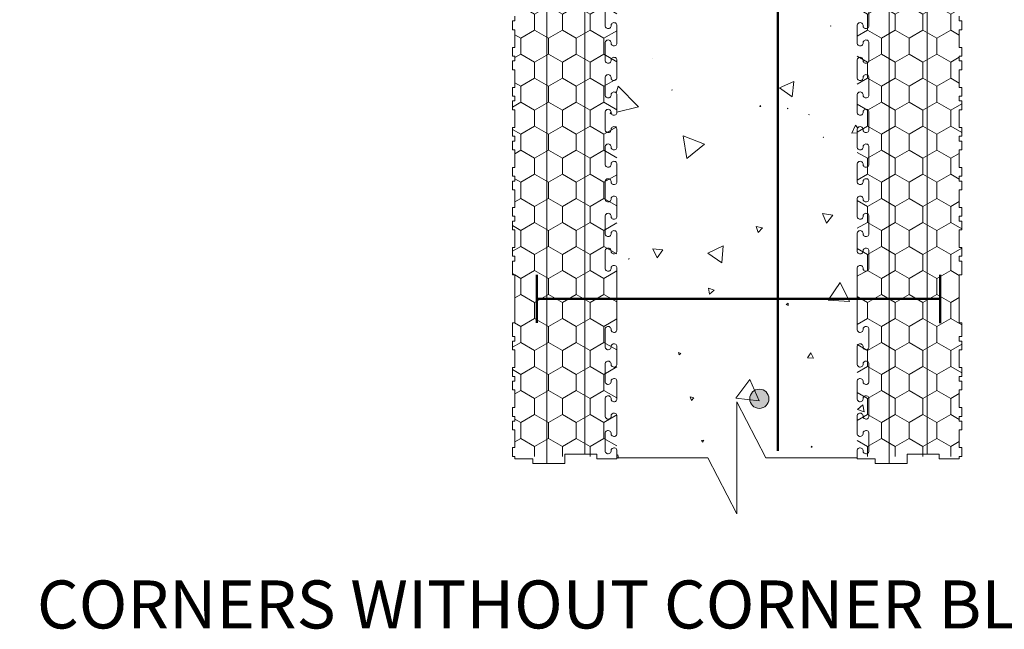
# Model space of a CAD drawing. Units: millimetres. Extents: x 48393 to 52417, y 59396 to 62483.
# Drawn here: x 51441 to 52056, y 60031 to 60412 of the extents above; entities that cross this region are included whole.
import ezdxf

# ---------------------------------------------------------------- set-up
doc = ezdxf.new("R2010")
doc.units = ezdxf.units.MM
doc.header["$MEASUREMENT"] = 0
for name, color, linetype, lineweight in [('Construction Details_Pen_No__101', 252, 'Continuous', 50), ('Construction Details_Pen_No__102', 254, 'Continuous', 13), ('Construction Details_Pen_No__22', 251, 'Continuous', 50), ('Construction Details_Pen_No__62', 9, 'Continuous', 18), ('Doc_ Finishes_Pen_No__104', 254, 'Continuous', 13), ('Doc_ Finishes_Pen_No__2', 251, 'Continuous', 18), ('Doc_ Finishes_Pen_No__61', 251, 'Continuous', 40), ('Doc_ Finishes_Pen_No__82', 9, 'Continuous', 20), ('Doc_ Floor_Pen_No__1', 7, 'Continuous', 13), ('MegaForm Foundation MegaForm wall_Pen_No__102', 254, 'Continuous', 13)]:
    doc.layers.add(name, color=color, linetype=linetype, lineweight=lineweight)
doc.styles.add('GENERATED_STYLE_2', font='txt')
pattern_1 = [(90, (0, 0), (-17.320508, 0), [10, -20]), (90, (-8.66, 15), (-17.320508, 0), [10, -20]), (150, (-3e-14, 10), (8.660254, 15), [10, -20]), (150, (-17.32, 10), (8.660254, 15), [10, -20]), (210, (0, 0), (-8.660254, 15), [10, -20]), (210, (-17.32, -6e-14), (-8.660254, 15), [10, -20])]

# ---------------------------------------------------------------- blocks, each defined once
blk = doc.blocks.new('*X4')
at = {"layer": 'Doc_ Finishes_Pen_No__82', "color": 9, "linetype": 'Continuous', "lineweight": 20}
for p, q in [((51602.7, 60952.57), (51603.62, 60945.3)), ((51603.62, 60945.3), (51613.2, 60952.57)), ((51741.48, 60950.07), (51741.91, 60948.42)), ((51743.12, 60949.62), (51741.48, 60950.07)), ((51741.91, 60948.42), (51743.12, 60949.62)), ((51948.09, 60949.16), (51947.72, 60949.14)), ((51947.72, 60949.14), (51947.92, 60948.83)), ((51947.92, 60948.83), (51948.09, 60949.16)), ((51625.98, 60940.63), (51624.33, 60939.48)), ((51624.33, 60939.48), (51626.15, 60938.63)), ((51626.15, 60938.63), (51625.98, 60940.63)), ((51869.72, 60942.35), (51869.59, 60940.82)), ((51869.59, 60940.82), (51870.98, 60941.47)), ((51870.98, 60941.47), (51869.72, 60942.35)), ((51474.4, 60934.96), (51472.61, 60933.32)), ((51472.61, 60933.32), (51474.93, 60932.58)), ((51474.93, 60932.58), (51474.4, 60934.96)), ((51667.74, 60934.26), (51667.49, 60933.95)), ((51667.49, 60933.95), (51667.89, 60933.88)), ((51667.89, 60933.88), (51667.74, 60934.26)), ((51906.65, 60933.7), (51906.4, 60932.58)), ((51906.4, 60932.58), (51907.49, 60932.92)), ((51907.49, 60932.92), (51906.65, 60933.7)), ((51627.28, 60928.86), (51627.05, 60926.64)), ((51627.05, 60926.64), (51629.09, 60927.55)), ((51629.09, 60927.55), (51627.28, 60928.86)), ((51635.15, 60930.08), (51629.03, 60926.45)), ((51629.03, 60926.45), (51635.23, 60922.97)), ((51635.23, 60922.97), (51635.15, 60930.08)), ((51878.19, 60927.42), (51868.43, 60921.2)), ((51878.7, 60915.87), (51878.19, 60927.42)), ((51963.74, 60931.47), (51963.65, 60931.42)), ((51963.65, 60931.42), (51963.74, 60931.37)), ((51963.74, 60931.37), (51963.74, 60931.47)), ((51481.65, 60924.54), (51475.07, 60924.31)), ((51475.07, 60924.31), (51478.56, 60918.73)), ((51478.56, 60918.73), (51481.65, 60924.54)), ((51850.13, 60922.86), (51842.37, 60922.98)), ((51842.37, 60922.98), (51846.15, 60916.2)), ((51846.15, 60916.2), (51850.13, 60922.86)), ((51868.43, 60921.2), (51878.7, 60915.87)), ((51601.42, 60916.45), (51600.63, 60915.49)), ((51600.63, 60915.49), (51601.86, 60915.28)), ((51601.86, 60915.28), (51601.42, 60916.45)), ((51680.96, 60919.91), (51680.23, 60918.26)), ((51680.23, 60918.26), (51682.03, 60918.45)), ((51682.03, 60918.45), (51680.96, 60919.91)), ((51444.23, 60908.38), (51440.84, 60899.47)), ((51450.25, 60900.99), (51444.23, 60908.38)), ((51507.2, 60910.5), (51506.88, 60905.96)), ((51510.97, 60907.96), (51507.2, 60910.5)), ((51605.11, 60908.38), (51604.96, 60907.97)), ((51604.96, 60907.97), (51605.4, 60908.05)), ((51605.4, 60908.05), (51605.11, 60908.38)), ((51661.99, 60908.1), (51661.43, 60907.74)), ((51662.02, 60907.44), (51661.99, 60908.1)), ((51878.29, 60908.14), (51874.22, 60891.95)), ((51890.28, 60896.52), (51878.29, 60908.14)), ((51919.46, 60911.08), (51910.61, 60900.02)), ((51924.61, 60897.89), (51919.46, 60911.08)), ((51506.88, 60905.96), (51510.97, 60907.96)), ((51661.43, 60907.74), (51662.02, 60907.44)), ((51440.84, 60899.47), (51450.25, 60900.99)), ((51548.96, 60899.1), (51544.91, 60897.98)), ((51544.91, 60897.98), (51547.9, 60895.03)), ((51547.9, 60895.03), (51548.96, 60899.1)), ((51874.22, 60891.95), (51890.28, 60896.52)), ((51910.61, 60900.02), (51924.61, 60897.89)), ((51751.09, 60894.42), (51746.49, 60888.52)), ((51753.9, 60887.49), (51751.09, 60894.42)), ((51653.17, 60884.06), (51648.87, 60886.07)), ((51648.87, 60886.07), (51649.28, 60881.34)), ((51649.28, 60881.34), (51653.17, 60884.06)), ((51746.49, 60888.52), (51753.9, 60887.49)), ((51596.18, 60877.9), (51593.32, 60877.27)), ((51593.32, 60877.27), (51595.29, 60875.1)), ((51595.29, 60875.1), (51596.18, 60877.9)), ((51442.46, 60865.51), (51441.05, 60860.9)), ((51445.75, 60861.99), (51442.46, 60865.51)), ((51842.16, 60868.89), (51841.35, 60868.36)), ((51841.35, 60868.36), (51842.21, 60867.92)), ((51842.21, 60867.92), (51842.16, 60868.89)), ((51441.05, 60860.9), (51445.75, 60861.99)), ((51596.51, 60859.89), (51583.57, 60858.34)), ((51591.38, 60847.91), (51596.51, 60859.89)), ((51801.75, 60861.75), (51802.06, 60859.66)), ((51803.71, 60860.97), (51801.75, 60861.75)), ((51802.06, 60859.66), (51803.71, 60860.97)), ((51551.36, 60851.88), (51545.77, 60854.7)), ((51545.77, 60854.7), (51546.13, 60848.45)), ((51583.57, 60858.34), (51591.38, 60847.91)), ((51546.13, 60848.45), (51551.36, 60851.88)), ((51746.3, 60851.5), (51746.27, 60847.84)), ((51746.27, 60847.84), (51749.45, 60849.64)), ((51749.45, 60849.64), (51746.3, 60851.5)), ((51474.25, 60834.74), (51473.98, 60834.47)), ((51473.98, 60834.47), (51474.35, 60834.37)), ((51474.35, 60834.37), (51474.25, 60834.74)), ((51704.46, 60834.22), (51703.33, 60833.85)), ((51704.21, 60833.06), (51704.46, 60834.22)), ((51478.41, 60830.04), (51475.75, 60828.79)), ((51475.75, 60828.79), (51478.16, 60827.12)), ((51478.16, 60827.12), (51478.41, 60830.04)), ((51523.82, 60833.05), (51521.8, 60833.11)), ((51521.8, 60833.11), (51522.75, 60831.32)), ((51522.75, 60831.32), (51523.82, 60833.05)), ((51703.33, 60833.85), (51704.21, 60833.06)), ((51936.37, 60822.38), (51936.36, 60821.94)), ((51936.36, 60821.94), (51936.75, 60822.15)), ((51936.75, 60822.15), (51936.37, 60822.38)), ((51666.98, 60817.44), (51665.7, 60816.1)), ((51665.7, 60816.1), (51667.5, 60815.66)), ((51667.5, 60815.66), (51666.98, 60817.44)), ((51887.2, 60816.98), (51886.85, 60816.97)), ((51886.85, 60816.97), (51887.04, 60816.66)), ((51887.04, 60816.66), (51887.2, 60816.98)), ((51705.7, 60806.93), (51693.14, 60803.69)), ((51693.14, 60803.69), (51694.23, 60802.57)), ((51702.45, 60795.21), (51705.7, 60806.93)), ((51797.3, 60805.48), (51796.56, 60804.49)), ((51796.56, 60804.49), (51797.78, 60804.34)), ((51797.78, 60804.34), (51797.3, 60805.48)), ((51871.98, 60806.75), (51870.99, 60807.14)), ((51870.99, 60807.14), (51871.15, 60806.09)), ((51871.15, 60806.09), (51871.98, 60806.75)), ((51698.24, 60798.5), (51701.46, 60795.21)), ((51836.88, 60798.95), (51835.07, 60797.27)), ((51837.43, 60796.53), (51836.88, 60798.95)), ((51835.07, 60797.27), (51837.43, 60796.53)), ((51830.64, 60778.87), (51827.02, 60769.83)), ((51836.66, 60771.21), (51830.64, 60778.87)), ((51841.14, 60774.1), (51840.02, 60760.3)), ((51852.53, 60766.23), (51841.14, 60774.1)), ((51827.02, 60769.83), (51836.66, 60771.21)), ((51903.16, 60770.98), (51896.29, 60770.14)), ((51896.29, 60770.14), (51900.45, 60764.61)), ((51899.27, 60772.07), (51898.84, 60771.81)), ((51898.84, 60771.81), (51899.29, 60771.57)), ((51899.29, 60771.57), (51899.27, 60772.07)), ((51900.45, 60764.61), (51903.16, 60770.98)), ((51840.02, 60760.3), (51852.53, 60766.23)), ((51885.14, 60741.32), (51881.82, 60735.78)), ((51888.27, 60735.68), (51885.14, 60741.32)), ((51881.82, 60735.78), (51888.27, 60735.68)), ((51880.28, 60719.87), (51879.08, 60719.33)), ((51879.08, 60719.33), (51880.14, 60718.56)), ((51880.14, 60718.56), (51880.28, 60719.87)), ((51901.45, 60719.19), (51901.15, 60719.37)), ((51901.15, 60719.37), (51901.15, 60719.02)), ((51901.15, 60719.02), (51901.45, 60719.19)), ((51943.28, 60722.61), (51942.6, 60720.82)), ((51942.6, 60720.82), (51944.49, 60721.12)), ((51944.49, 60721.12), (51943.28, 60722.61)), ((51924.75, 60710.49), (51919.34, 60709.63)), ((51919.34, 60709.63), (51922.79, 60705.37)), ((51922.79, 60705.37), (51924.75, 60710.49)), ((51869.05, 60663.29), (51868.95, 60663.28)), ((51868.95, 60663.28), (51869, 60663.2)), ((51869, 60663.2), (51869.05, 60663.29)), ((51871.12, 60618.67), (51871.32, 60618.32)), ((51871.53, 60618.67), (51871.12, 60618.67)), ((51871.32, 60618.32), (51871.53, 60618.67)), ((51916.03, 60616.18), (51915.73, 60615.29)), ((51915.73, 60615.29), (51916.65, 60615.47)), ((51916.65, 60615.47), (51916.03, 60616.18)), ((51881.83, 60579.87), (51881.01, 60579)), ((51881.01, 60579), (51882.17, 60578.72)), ((51882.17, 60578.72), (51881.83, 60579.87)), ((51943.56, 60580.28), (51942.33, 60575.75)), ((51942.33, 60575.75), (51946.87, 60576.95)), ((51946.87, 60576.95), (51943.56, 60580.28)), ((51860.69, 60573.15), (51859.14, 60572.76)), ((51859.14, 60572.76), (51860.26, 60571.61)), ((51860.26, 60571.61), (51860.69, 60573.15)), ((51917.38, 60554.07), (51913.3, 60553.06)), ((51913.3, 60553.06), (51916.22, 60550.03)), ((51916.22, 60550.03), (51917.38, 60554.07)), ((51951.73, 60552.7), (51950.43, 60549.39)), ((51953.95, 60549.91), (51951.73, 60552.7)), ((51950.43, 60549.39), (51953.95, 60549.91)), ((51953.23, 60537.24), (51953.13, 60533.15)), ((51953.13, 60533.15), (51956.72, 60535.11)), ((51956.72, 60535.11), (51953.23, 60537.24)), ((51918.51, 60516.42), (51908.59, 60516.54)), ((51908.59, 60516.54), (51913.45, 60507.89)), ((51913.45, 60507.89), (51918.51, 60516.42)), ((51876.99, 60501.87), (51876.74, 60501.54)), ((51876.74, 60501.54), (51877.15, 60501.49)), ((51877.15, 60501.49), (51876.99, 60501.87)), ((51901.06, 60498.89), (51899.73, 60497.34)), ((51899.73, 60497.34), (51901.74, 60496.97)), ((51901.74, 60496.97), (51901.06, 60498.89)), ((51956.21, 60491.2), (51963.56, 60473.58)), ((51963.78, 60490.22), (51956.21, 60491.2)), ((51970.71, 60489.33), (51968.07, 60489.67)), ((51967.16, 60478.31), (51971.12, 60483.5)), ((51963.56, 60473.58), (51963.78, 60473.87)), ((51913.73, 60466.1), (51912.69, 60464.16)), ((51914.89, 60464.22), (51913.73, 60466.1)), ((51912.69, 60464.16), (51914.89, 60464.22)), ((51844.9, 60457.51), (51843.26, 60455.67)), ((51843.26, 60455.67), (51845.67, 60455.17)), ((51845.67, 60455.17), (51844.9, 60457.51)), ((51961.27, 60452.29), (51951.1, 60453.43)), ((51951.1, 60453.43), (51955.2, 60444.04)), ((51955.2, 60444.04), (51961.27, 60452.29)), ((51896.91, 60423.35), (51894.07, 60424.4)), ((51894.07, 60424.4), (51894.58, 60421.42)), ((51894.58, 60421.42), (51896.91, 60423.35)), ((51947.23, 60407.72), (51947.14, 60407.67)), ((51947.14, 60407.67), (51947.23, 60407.62)), ((51947.23, 60407.62), (51947.23, 60407.72)), ((51836.03, 60387.66), (51835.96, 60387.59)), ((51835.96, 60387.59), (51836.06, 60387.56)), ((51836.06, 60387.56), (51836.03, 60387.66)), ((51814.59, 60370.14), (51813.32, 60365.7)), ((51827.2, 60357.1), (51814.59, 60370.14)), ((51848.05, 60367.78), (51847.98, 60367.55)), ((51847.98, 60367.55), (51848.21, 60367.6)), ((51848.21, 60367.6), (51848.05, 60367.78)), ((51924.19, 60373.06), (51915.29, 60369.11)), ((51915.29, 60369.11), (51923.17, 60363.38)), ((51923.17, 60363.38), (51924.19, 60373.06)), ((51813.75, 60353.74), (51827.2, 60357.1)), ((51903.29, 60357.91), (51903.04, 60357.38)), ((51903.04, 60357.38), (51903.62, 60357.43)), ((51903.62, 60357.43), (51903.29, 60357.91)), ((51920.47, 60356.35), (51920.1, 60356.03)), ((51920.1, 60356.03), (51920.56, 60355.88)), ((51920.56, 60355.88), (51920.47, 60356.35)), ((51809.96, 60353.96), (51809.6, 60352.7)), ((51809.6, 60352.7), (51810.43, 60352.91)), ((51933.73, 60352.3), (51933.6, 60352.28)), ((51933.6, 60352.28), (51933.68, 60352.18)), ((51933.68, 60352.18), (51933.73, 60352.3)), ((51962.81, 60345.78), (51960.33, 60340.73)), ((51964.12, 60343.82), (51962.81, 60345.78)), ((51868.53, 60333.93), (51855.08, 60338.96)), ((51855.08, 60338.96), (51857.45, 60324.8)), ((51942.73, 60338.28), (51942.43, 60338.12)), ((51942.43, 60338.12), (51942.72, 60337.93)), ((51942.72, 60337.93), (51942.73, 60338.28)), ((51960.33, 60340.73), (51963.78, 60340.96)), ((51857.45, 60324.8), (51868.53, 60333.93)), ((51948.67, 60289.59), (51942.21, 60290.46)), ((51942.21, 60290.46), (51944.69, 60284.43)), ((51944.69, 60284.43), (51948.67, 60289.59)), ((51900.78, 60282.36), (51901.97, 60278.69)), ((51904.55, 60281.55), (51900.78, 60282.36)), ((51901.97, 60278.69), (51904.55, 60281.55)), ((51880.06, 60270.27), (51870.49, 60265.74)), ((51879.2, 60259.71), (51880.06, 60270.27)), ((51836.21, 60268.44), (51838.81, 60262.81)), ((51842.38, 60267.88), (51836.21, 60268.44)), ((51838.81, 60262.81), (51842.38, 60267.88)), ((51870.49, 60265.74), (51879.2, 60259.71)), ((51821.34, 60262.34), (51821.06, 60262.27)), ((51821.06, 60262.27), (51821.26, 60262.06)), ((51821.26, 60262.06), (51821.34, 60262.34)), ((51874.54, 60242.59), (51870.99, 60243.98)), ((51870.99, 60243.98), (51871.56, 60240.21)), ((51953.2, 60247.52), (51945.68, 60236.49)), ((51958.99, 60235.5), (51953.2, 60247.52)), ((51871.56, 60240.21), (51874.54, 60242.59)), ((51920.66, 60234.47), (51919.39, 60233.75)), ((51919.39, 60233.75), (51920.65, 60233.01)), ((51920.65, 60233.01), (51920.66, 60234.47)), ((51945.68, 60236.49), (51958.99, 60235.5)), ((51853.61, 60203.18), (51852.27, 60203.62)), ((51852.27, 60203.62), (51852.57, 60202.25)), ((51852.57, 60202.25), (51853.61, 60203.18)), ((51934.75, 60203.45), (51932.73, 60200.39)), ((51936.4, 60200.17), (51934.75, 60203.45)), ((51932.73, 60200.39), (51936.4, 60200.17)), ((51896.76, 60186.85), (51888.05, 60175.17)), ((51902.52, 60173.47), (51896.76, 60186.85)), ((51861.78, 60175.48), (51859.54, 60175.95)), ((51859.54, 60175.95), (51860.25, 60173.78)), ((51860.25, 60173.78), (51861.78, 60175.48)), ((51888.05, 60175.17), (51902.52, 60173.47)), ((51967.28, 60170.96), (51964.04, 60168.06)), ((51968.18, 60166.7), (51967.28, 60170.96)), ((51964.04, 60168.06), (51968.18, 60166.7)), ((51868.01, 60148.93), (51866.62, 60148.79)), ((51866.62, 60148.79), (51867.43, 60147.66)), ((51867.43, 60147.66), (51868.01, 60148.93)), ((51814.23, 60139.8), (51813.76, 60139.37)), ((51814.7, 60137.63), (51814.23, 60139.8)), ((51935.27, 60145.12), (51935.04, 60144.56)), ((51935.04, 60144.56), (51935.63, 60144.64)), ((51935.63, 60144.64), (51935.27, 60145.12)), ((51813.76, 60137.93), (51814.7, 60137.63))]:
    blk.add_line(p, q, dxfattribs=at)
blk = doc.blocks.new('Fill_2', base_point=(0, 0))
at = {"layer": 'Doc_ Finishes_Pen_No__82', "color": 9, "linetype": 'Continuous', "lineweight": 20}
blk.add_blockref('*X4', (0, 0), dxfattribs=at)

msp = doc.modelspace()

# ---------------------------------------------------------------- hatches: boundary and pattern name
at = {"layer": 'Doc_ Finishes_Pen_No__104', "linetype": 'Continuous', "lineweight": 13}
h = msp.add_hatch(dxfattribs=at)
h.set_pattern_fill('Styro_fill_small', color=254, style=0, pattern_type=2)
h.set_pattern_definition(pattern_1)
h.paths.add_polyline_path([(51967.44, 60700.06, 0.939436), (51963.76, 60699.83), (51963.76, 60212.31), (51963.76, 60138.81), (52027.52, 60138.81), (52027.52, 60139.81), (52029.02, 60139.81), (52029.02, 60144.31), (52027.52, 60144.31), (52027.52, 60155.31), (52029.02, 60155.31), (52029.02, 60160.81), (52027.52, 60160.81), (52027.52, 60163.81), (52029.02, 60163.81), (52029.02, 60169.31), (52027.52, 60169.31), (52027.52, 60180.31), (52029.02, 60180.31), (52029.02, 60185.81), (52027.52, 60185.81), (52027.52, 60188.81), (52029.02, 60188.81), (52029.02, 60194.31), (52027.52, 60194.31), (52027.52, 60205.31), (52029.02, 60205.31), (52029.02, 60210.81), (52027.52, 60210.81), (52027.52, 60213.81), (52029.02, 60213.81), (52029.02, 60222.31), (52027.52, 60222.31), (52027.52, 60252.31), (52029.02, 60252.31), (52029.02, 60260.81), (52027.52, 60260.81), (52027.52, 60263.81), (52029.02, 60263.81), (52029.02, 60269.31), (52027.52, 60269.31), (52027.52, 60280.31), (52029.02, 60280.31), (52029.02, 60285.81), (52027.52, 60285.81), (52027.52, 60288.81), (52029.02, 60288.81), (52029.02, 60294.31), (52027.52, 60294.31), (52027.52, 60305.31), (52029.02, 60305.31), (52029.02, 60310.81), (52027.52, 60310.81), (52027.52, 60313.81), (52029.02, 60313.81), (52029.02, 60319.31), (52027.52, 60319.31), (52027.52, 60330.31), (52029.02, 60330.31), (52029.02, 60335.81), (52027.52, 60335.81), (52027.52, 60338.81), (52029.02, 60338.81), (52029.02, 60344.31), (52027.52, 60344.31), (52027.52, 60355.31), (52029.02, 60355.31), (52029.02, 60360.81), (52027.52, 60360.81), (52027.52, 60363.81), (52029.02, 60363.81), (52029.02, 60369.31), (52027.52, 60369.31), (52027.52, 60380.31), (52029.02, 60380.31), (52029.02, 60385.81), (52027.52, 60385.81), (52027.52, 60388.81), (52029.02, 60388.81), (52029.02, 60394.31), (52027.52, 60394.31), (52027.52, 60405.31), (52029.02, 60405.31), (52029.02, 60410.81), (52027.52, 60410.81), (52027.52, 60413.81), (52029.02, 60413.81), (52029.02, 60422.31), (52027.52, 60422.31), (52027.52, 60437.31), (52027.52, 60452.31), (52029.02, 60452.31), (52029.02, 60460.81), (52027.52, 60460.81), (52027.52, 60463.81), (52029.02, 60463.81), (52029.02, 60469.31), (52027.52, 60469.31), (52027.52, 60480.31), (52029.02, 60480.31), (52029.02, 60485.81), (52027.52, 60485.81), (52027.52, 60488.81), (52029.02, 60488.81), (52029.02, 60494.31), (52027.52, 60494.31), (52027.52, 60505.31), (52029.02, 60505.31), (52029.02, 60510.81), (52027.52, 60510.81), (52027.52, 60513.81), (52029.02, 60513.81), (52029.02, 60519.31), (52027.52, 60519.31), (52027.52, 60530.31), (52029.02, 60530.31), (52029.02, 60535.81), (52027.52, 60535.81), (52027.52, 60538.81), (52029.02, 60538.81), (52029.02, 60544.31), (52027.52, 60544.31), (52027.52, 60555.31), (52029.02, 60555.31), (52029.02, 60560.81), (52027.52, 60560.81), (52027.52, 60563.81), (52029.02, 60563.81), (52029.02, 60569.31), (52027.52, 60569.31), (52027.52, 60580.31), (52029.02, 60580.31), (52029.02, 60585.81), (52027.52, 60585.81), (52027.52, 60588.81), (52029.02, 60588.81), (52029.02, 60594.31), (52027.52, 60594.31), (52027.52, 60605.31), (52029.02, 60605.31), (52029.02, 60610.81), (52027.52, 60610.81), (52027.52, 60613.81), (52029.02, 60613.81), (52029.02, 60622.31), (52027.52, 60622.31), (52027.52, 60652.31), (52029.02, 60652.31), (52029.02, 60660.81), (52027.52, 60660.81), (52027.52, 60663.81), (52029.02, 60663.81), (52029.02, 60669.31), (52027.52, 60669.31), (52027.52, 60680.31), (52029.02, 60680.31), (52029.02, 60685.81), (52027.52, 60685.81), (52027.52, 60688.81), (52029.02, 60688.81), (52029.02, 60694.31), (52027.52, 60694.31), (52027.52, 60705.31), (52029.02, 60705.31), (52029.02, 60710.81), (52027.52, 60710.81), (52027.52, 60713.81), (52029.02, 60713.81), (52029.02, 60719.31), (52027.52, 60719.31), (52027.52, 60730.31), (52029.02, 60730.31), (52029.02, 60735.81), (52029.02, 60802.57), (51963.78, 60802.57), (51963.78, 60737.31), (51963.76, 60737.31), (51963.76, 60732.31, 1.064468), (51967.44, 60732.54, -0.939436), (51971.12, 60732.31), (51971.12, 60721.48, -0.939436), (51967.44, 60721.25, 1.064468), (51963.76, 60721.48), (51963.76, 60710.66, 0.939436), (51967.44, 60710.43, -1.064468), (51971.12, 60710.66), (51971.12, 60699.83, -1.064468)])
h = msp.add_hatch(dxfattribs=at)
h.set_pattern_fill('Styro_fill_small', color=254, style=0, pattern_type=2)
h.set_pattern_definition(pattern_1)
h.paths.add_polyline_path([(51813.76, 60699.83), (51813.76, 60212.31), (51813.76, 60138.81), (51750.01, 60138.81), (51750.01, 60139.81), (51748.51, 60139.81), (51748.51, 60144.31), (51750.01, 60144.31), (51750.01, 60155.31), (51748.51, 60155.31), (51748.51, 60160.81), (51750.01, 60160.81), (51750.01, 60163.81), (51748.51, 60163.81), (51748.51, 60169.31), (51750.01, 60169.31), (51750.01, 60180.31), (51748.51, 60180.31), (51748.51, 60185.81), (51750.01, 60185.81), (51750.01, 60188.81), (51748.51, 60188.81), (51748.51, 60194.31), (51750.01, 60194.31), (51750.01, 60205.31), (51748.51, 60205.31), (51748.51, 60210.81), (51750.01, 60210.81), (51750.01, 60213.81), (51748.51, 60213.81), (51748.51, 60222.31), (51750.01, 60222.31), (51750.01, 60252.31), (51748.51, 60252.31), (51748.51, 60260.81), (51750.01, 60260.81), (51750.01, 60263.81), (51748.51, 60263.81), (51748.51, 60269.31), (51750.01, 60269.31), (51750.01, 60280.31), (51748.51, 60280.31), (51748.51, 60285.81), (51750.01, 60285.81), (51750.01, 60288.81), (51748.51, 60288.81), (51748.51, 60294.31), (51750.01, 60294.31), (51750.01, 60305.31), (51748.51, 60305.31), (51748.51, 60310.81), (51750.01, 60310.81), (51750.01, 60313.81), (51748.51, 60313.81), (51748.51, 60319.31), (51750.01, 60319.31), (51750.01, 60330.31), (51748.51, 60330.31), (51748.51, 60335.81), (51750.01, 60335.81), (51750.01, 60338.81), (51748.51, 60338.81), (51748.51, 60344.31), (51750.01, 60344.31), (51750.01, 60355.31), (51748.51, 60355.31), (51748.51, 60360.81), (51750.01, 60360.81), (51750.01, 60363.81), (51748.51, 60363.81), (51748.51, 60369.31), (51750.01, 60369.31), (51750.01, 60380.31), (51748.51, 60380.31), (51748.51, 60385.81), (51750.01, 60385.81), (51750.01, 60388.81), (51748.51, 60388.81), (51748.51, 60394.31), (51750.01, 60394.31), (51750.01, 60405.31), (51748.51, 60405.31), (51748.51, 60410.81), (51750.01, 60410.81), (51750.01, 60413.81), (51748.51, 60413.81), (51748.51, 60422.31), (51750.01, 60422.31), (51750.01, 60437.31), (51750.01, 60452.31), (51748.51, 60452.31), (51748.51, 60460.81), (51750.01, 60460.81), (51750.01, 60463.81), (51748.51, 60463.81), (51748.51, 60469.31), (51750.01, 60469.31), (51750.01, 60480.31), (51748.51, 60480.31), (51748.51, 60485.81), (51750.01, 60485.81), (51750.01, 60488.81), (51748.51, 60488.81), (51748.51, 60494.31), (51750.01, 60494.31), (51750.01, 60505.31), (51748.51, 60505.31), (51748.51, 60510.81), (51750.01, 60510.81), (51750.01, 60513.81), (51748.51, 60513.81), (51748.51, 60519.31), (51750.01, 60519.31), (51750.01, 60530.31), (51748.51, 60530.31), (51748.51, 60535.81), (51750.01, 60535.81), (51750.01, 60538.81), (51748.51, 60538.81), (51748.51, 60544.31), (51750.01, 60544.31), (51750.01, 60555.31), (51748.51, 60555.31), (51748.51, 60560.81), (51750.01, 60560.81), (51750.01, 60563.81), (51748.51, 60563.81), (51748.51, 60569.31), (51750.01, 60569.31), (51750.01, 60580.31), (51748.51, 60580.31), (51748.51, 60585.81), (51750.01, 60585.81), (51750.01, 60588.81), (51748.51, 60588.81), (51748.51, 60594.31), (51750.01, 60594.31), (51750.01, 60605.31), (51748.51, 60605.31), (51748.51, 60610.81), (51750.01, 60610.81), (51750.01, 60613.81), (51748.51, 60613.81), (51748.51, 60622.31), (51750.01, 60622.31), (51750.01, 60652.31), (51748.51, 60652.31), (51748.51, 60660.81), (51750.01, 60660.81), (51750.01, 60663.81), (51748.51, 60663.81), (51748.51, 60669.31), (51750.01, 60669.31), (51750.01, 60680.31), (51748.51, 60680.31), (51748.51, 60685.81), (51750.01, 60685.81), (51750.01, 60688.81), (51748.51, 60688.81), (51748.51, 60694.31), (51750.01, 60694.31), (51750.01, 60705.31), (51748.51, 60705.31), (51748.51, 60710.81), (51750.01, 60710.81), (51750.01, 60713.81), (51748.51, 60713.81), (51748.51, 60719.31), (51750.01, 60719.31), (51750.01, 60730.31), (51748.51, 60730.31), (51748.51, 60735.81), (51750.01, 60735.81), (51750.01, 60737.31), (51761.32, 60737.31), (51781.26, 60737.31), (51801.26, 60737.31), (51813.76, 60737.31), (51813.76, 60732.31, -1.064468), (51810.08, 60732.54, 0.939436), (51806.4, 60732.31), (51806.4, 60721.48, 0.939436), (51810.08, 60721.25, -1.064468), (51813.76, 60721.48), (51813.76, 60710.66, -0.939436), (51810.08, 60710.43, 1.064468), (51806.4, 60710.66), (51806.4, 60699.83, 1.064468), (51810.08, 60700.06, -0.939436)])
at = {"layer": 'Doc_ Finishes_Pen_No__61', "linetype": 'Continuous', "lineweight": 25}
msp.add_hatch(color=253, dxfattribs=at).paths.add_polyline_path([(51902.69, 60180.82, -1), (51902.69, 60168.82, -1)])

# ---------------------------------------------------------------- linework, layer by layer
at = {"layer": 'Construction Details_Pen_No__101', "color": 252, "linetype": 'Continuous', "lineweight": 50}
for p, q in [((51763.76, 60236.31), (51763.76, 60252.31)), ((52015.68, 60237.31), (52015.68, 60252.31)), ((51813.76, 60237.31), (51763.76, 60237.31)), ((51763.76, 60237.31), (51763.76, 60222.25)), ((51813.76, 60237.31), (51965.68, 60237.31)), ((51965.68, 60237.31), (52015.68, 60237.31)), ((52015.68, 60237.31), (52015.68, 60221.96))]:
    msp.add_line(p, q, dxfattribs=at)
at = {"layer": 'Construction Details_Pen_No__102', "color": 254, "linetype": 'Continuous', "lineweight": 13}
for p, q in [((51806.4, 60407.9), (51806.4, 60418.73)), ((51971.12, 60407.9), (51971.12, 60418.73)), ((51748.51, 60405.31), (51748.51, 60410.81)), ((51748.51, 60410.81), (51750.01, 60410.81)), ((51750.01, 60410.81), (51750.01, 60413.81)), ((52027.52, 60410.81), (52027.52, 60413.81)), ((52029.02, 60410.81), (52027.52, 60410.81)), ((52029.02, 60405.31), (52029.02, 60410.81)), ((51750.01, 60405.31), (51748.51, 60405.31)), ((51750.01, 60394.31), (51750.01, 60405.31)), ((51813.76, 60397.07), (51813.76, 60407.9)), ((51963.76, 60397.07), (51963.76, 60407.9)), ((52027.52, 60394.31), (52027.52, 60405.31)), ((52027.52, 60405.31), (52029.02, 60405.31)), ((51748.51, 60388.81), (51748.51, 60394.31)), ((51748.51, 60394.31), (51750.01, 60394.31)), ((51806.4, 60386.25), (51806.4, 60397.08)), ((51971.12, 60386.25), (51971.12, 60397.08)), ((52029.02, 60394.31), (52027.52, 60394.31)), ((52029.02, 60388.81), (52029.02, 60394.31)), ((51750.01, 60388.81), (51748.51, 60388.81)), ((51748.51, 60380.31), (51748.51, 60385.81)), ((51748.51, 60385.81), (51750.01, 60385.81)), ((51750.01, 60385.81), (51750.01, 60388.81)), ((51813.76, 60375.42), (51813.76, 60386.25)), ((51963.76, 60375.42), (51963.76, 60386.25)), ((52027.52, 60385.81), (52027.52, 60388.81)), ((52027.52, 60388.81), (52029.02, 60388.81)), ((52029.02, 60385.81), (52027.52, 60385.81)), ((52029.02, 60380.31), (52029.02, 60385.81)), ((51750.01, 60380.31), (51748.51, 60380.31)), ((51750.01, 60369.31), (51750.01, 60380.31)), ((52027.52, 60369.31), (52027.52, 60380.31)), ((52027.52, 60380.31), (52029.02, 60380.31)), ((51806.4, 60364.59), (51806.4, 60375.42)), ((51971.12, 60364.59), (51971.12, 60375.42)), ((51748.51, 60363.81), (51748.51, 60369.31)), ((51748.51, 60369.31), (51750.01, 60369.31)), ((52029.02, 60369.31), (52027.52, 60369.31)), ((52029.02, 60363.81), (52029.02, 60369.31)), ((51750.01, 60363.81), (51748.51, 60363.81)), ((51748.51, 60355.31), (51748.51, 60360.81)), ((51748.51, 60360.81), (51750.01, 60360.81)), ((51750.01, 60360.81), (51750.01, 60363.81)), ((51813.76, 60353.76), (51813.76, 60364.59)), ((51963.76, 60353.76), (51963.76, 60364.59)), ((52027.52, 60360.81), (52027.52, 60363.81)), ((52027.52, 60363.81), (52029.02, 60363.81)), ((52029.02, 60360.81), (52027.52, 60360.81)), ((52029.02, 60355.31), (52029.02, 60360.81)), ((51750.01, 60355.31), (51748.51, 60355.31)), ((51750.01, 60344.31), (51750.01, 60355.31)), ((52027.52, 60344.31), (52027.52, 60355.31)), ((52027.52, 60355.31), (52029.02, 60355.31)), ((51806.4, 60342.94), (51806.4, 60353.77)), ((51971.12, 60342.94), (51971.12, 60353.77)), ((51748.51, 60338.81), (51748.51, 60344.31)), ((51748.51, 60344.31), (51750.01, 60344.31)), ((51813.76, 60332.11), (51813.76, 60342.94)), ((51963.76, 60332.11), (51963.76, 60342.94)), ((52029.02, 60344.31), (52027.52, 60344.31)), ((52029.02, 60338.81), (52029.02, 60344.31)), ((51750.01, 60338.81), (51748.51, 60338.81)), ((51750.01, 60335.81), (51750.01, 60338.81)), ((52027.52, 60335.81), (52027.52, 60338.81)), ((52027.52, 60338.81), (52029.02, 60338.81)), ((51748.51, 60330.31), (51748.51, 60335.81)), ((51748.51, 60335.81), (51750.01, 60335.81)), ((51750.01, 60330.31), (51748.51, 60330.31)), ((51750.01, 60319.31), (51750.01, 60330.31)), ((51806.4, 60321.28), (51806.4, 60332.11)), ((51971.12, 60321.28), (51971.12, 60332.11)), ((52029.02, 60335.81), (52027.52, 60335.81)), ((52027.52, 60319.31), (52027.52, 60330.31)), ((52027.52, 60330.31), (52029.02, 60330.31)), ((52029.02, 60330.31), (52029.02, 60335.81)), ((51748.51, 60313.81), (51748.51, 60319.31)), ((51748.51, 60319.31), (51750.01, 60319.31)), ((51813.76, 60310.45), (51813.76, 60321.28)), ((51963.76, 60310.45), (51963.76, 60321.28)), ((52029.02, 60319.31), (52027.52, 60319.31)), ((52029.02, 60313.81), (52029.02, 60319.31)), ((51750.01, 60313.81), (51748.51, 60313.81)), ((51750.01, 60310.81), (51750.01, 60313.81)), ((52027.52, 60310.81), (52027.52, 60313.81)), ((52027.52, 60313.81), (52029.02, 60313.81)), ((51748.51, 60305.31), (51748.51, 60310.81)), ((51748.51, 60310.81), (51750.01, 60310.81)), ((51806.4, 60299.62), (51806.4, 60310.45)), ((51971.12, 60299.62), (51971.12, 60310.45)), ((52029.02, 60310.81), (52027.52, 60310.81)), ((52029.02, 60305.31), (52029.02, 60310.81)), ((51750.01, 60305.31), (51748.51, 60305.31)), ((51750.01, 60294.31), (51750.01, 60305.31)), ((51813.76, 60288.79), (51813.76, 60299.62)), ((51963.76, 60288.79), (51963.76, 60299.62)), ((52027.52, 60294.31), (52027.52, 60305.31)), ((52027.52, 60305.31), (52029.02, 60305.31)), ((51748.51, 60288.81), (51748.51, 60294.31)), ((51748.51, 60294.31), (51750.01, 60294.31)), ((52029.02, 60294.31), (52027.52, 60294.31)), ((52029.02, 60288.81), (52029.02, 60294.31)), ((51750.01, 60288.81), (51748.51, 60288.81)), ((51750.01, 60285.81), (51750.01, 60288.81)), ((51806.4, 60277.97), (51806.4, 60288.8)), ((51971.12, 60277.97), (51971.12, 60288.8)), ((52027.52, 60285.81), (52027.52, 60288.81)), ((52027.52, 60288.81), (52029.02, 60288.81)), ((51748.51, 60280.31), (51748.51, 60285.81)), ((51748.51, 60285.81), (51750.01, 60285.81)), ((52029.02, 60285.81), (52027.52, 60285.81)), ((52029.02, 60280.31), (52029.02, 60285.81)), ((51750.01, 60280.31), (51748.51, 60280.31)), ((51750.01, 60269.31), (51750.01, 60280.31)), ((51813.76, 60267.14), (51813.76, 60277.97)), ((51963.76, 60267.14), (51963.76, 60277.97)), ((52027.52, 60269.31), (52027.52, 60280.31)), ((52027.52, 60280.31), (52029.02, 60280.31)), ((51748.51, 60263.81), (51748.51, 60269.31)), ((51748.51, 60269.31), (51750.01, 60269.31)), ((52029.02, 60269.31), (52027.52, 60269.31)), ((52029.02, 60263.81), (52029.02, 60269.31)), ((51750.01, 60263.81), (51748.51, 60263.81)), ((51750.01, 60260.81), (51750.01, 60263.81)), ((51806.4, 60256.31), (51806.4, 60267.14)), ((51971.12, 60256.31), (51971.12, 60267.14)), ((52027.52, 60260.81), (52027.52, 60263.81)), ((52027.52, 60263.81), (52029.02, 60263.81)), ((51748.51, 60252.31), (51748.51, 60260.81)), ((51748.51, 60260.81), (51750.01, 60260.81)), ((51813.76, 60237.31), (51813.76, 60256.31)), ((51963.76, 60237.31), (51963.76, 60256.31)), ((52029.02, 60260.81), (52027.52, 60260.81)), ((52029.02, 60252.31), (52029.02, 60260.81)), ((51750.01, 60252.31), (51748.51, 60252.31)), ((51750.01, 60222.31), (51750.01, 60252.31)), ((52027.52, 60222.31), (52027.52, 60252.31)), ((52027.52, 60252.31), (52029.02, 60252.31)), ((51813.76, 60218.11), (51813.76, 60237.31)), ((51963.76, 60218.11), (51963.76, 60237.31)), ((51748.51, 60213.81), (51748.51, 60222.31)), ((51748.51, 60222.31), (51750.01, 60222.31)), ((52029.02, 60222.31), (52027.52, 60222.31)), ((52029.02, 60213.81), (52029.02, 60222.31)), ((51750.01, 60213.81), (51748.51, 60213.81)), ((51750.01, 60210.81), (51750.01, 60213.81)), ((51806.4, 60207.28), (51806.4, 60218.11)), ((51971.12, 60207.28), (51971.12, 60218.11)), ((52027.52, 60210.81), (52027.52, 60213.81)), ((52027.52, 60213.81), (52029.02, 60213.81)), ((51748.51, 60205.31), (51748.51, 60210.81)), ((51748.51, 60210.81), (51750.01, 60210.81)), ((51813.76, 60196.45), (51813.76, 60207.28)), ((51963.76, 60196.45), (51963.76, 60207.28)), ((52029.02, 60210.81), (52027.52, 60210.81)), ((52029.02, 60205.31), (52029.02, 60210.81)), ((51750.01, 60205.31), (51748.51, 60205.31)), ((51750.01, 60194.31), (51750.01, 60205.31)), ((52027.52, 60194.31), (52027.52, 60205.31)), ((52027.52, 60205.31), (52029.02, 60205.31)), ((51806.4, 60185.62), (51806.4, 60196.45)), ((51971.12, 60185.62), (51971.12, 60196.45)), ((51748.51, 60188.81), (51748.51, 60194.31)), ((51748.51, 60194.31), (51750.01, 60194.31)), ((51750.01, 60188.81), (51748.51, 60188.81)), ((51750.01, 60185.81), (51750.01, 60188.81)), ((52029.02, 60194.31), (52027.52, 60194.31)), ((52027.52, 60185.81), (52027.52, 60188.81)), ((52027.52, 60188.81), (52029.02, 60188.81)), ((52029.02, 60188.81), (52029.02, 60194.31)), ((51748.51, 60180.31), (51748.51, 60185.81)), ((51748.51, 60185.81), (51750.01, 60185.81)), ((51813.76, 60174.79), (51813.76, 60185.62)), ((51963.76, 60174.79), (51963.76, 60185.62)), ((52029.02, 60185.81), (52027.52, 60185.81)), ((52029.02, 60180.31), (52029.02, 60185.81)), ((51750.01, 60180.31), (51748.51, 60180.31)), ((51750.01, 60169.31), (51750.01, 60180.31)), ((52027.52, 60169.31), (52027.52, 60180.31)), ((52027.52, 60180.31), (52029.02, 60180.31)), ((51806.4, 60163.97), (51806.4, 60174.8)), ((51888.56, 60138), (51888.56, 60173)), ((51888.56, 60103), (51888.56, 60173)), ((51888.56, 60173), (51906.67, 60138)), ((51971.12, 60163.97), (51971.12, 60174.8)), ((51748.51, 60163.81), (51748.51, 60169.31)), ((51748.51, 60169.31), (51750.01, 60169.31)), ((52029.02, 60169.31), (52027.52, 60169.31)), ((52029.02, 60163.81), (52029.02, 60169.31)), ((51750.01, 60163.81), (51748.51, 60163.81)), ((51748.51, 60155.31), (51748.51, 60160.81)), ((51748.51, 60160.81), (51750.01, 60160.81)), ((51750.01, 60160.81), (51750.01, 60163.81)), ((51813.76, 60153.14), (51813.76, 60163.97)), ((51963.76, 60153.14), (51963.76, 60163.97)), ((52027.52, 60160.81), (52027.52, 60163.81)), ((52027.52, 60163.81), (52029.02, 60163.81)), ((52029.02, 60160.81), (52027.52, 60160.81)), ((52029.02, 60155.31), (52029.02, 60160.81)), ((51750.01, 60155.31), (51748.51, 60155.31)), ((51750.01, 60144.31), (51750.01, 60155.31)), ((51806.4, 60142.31), (51806.4, 60153.14)), ((51971.12, 60142.31), (51971.12, 60153.14)), ((52027.52, 60144.31), (52027.52, 60155.31)), ((52027.52, 60155.31), (52029.02, 60155.31)), ((51748.51, 60138.81), (51748.51, 60144.31)), ((51748.51, 60144.31), (51750.01, 60144.31)), ((51781.26, 60134.31), (51781.26, 60140.31)), ((51781.26, 60140.31), (51801.26, 60140.31)), ((51801.26, 60140.31), (51801.26, 60137.31)), ((51813.76, 60142.31), (51813.76, 60137.31)), ((51963.76, 60142.31), (51963.76, 60137.31)), ((51995.02, 60134.31), (51995.02, 60140.31)), ((51995.02, 60140.31), (52015.02, 60140.31)), ((52015.02, 60140.31), (52015.02, 60137.31)), ((52029.02, 60144.31), (52027.52, 60144.31)), ((52029.02, 60138.81), (52029.02, 60144.31)), ((51750.01, 60138.81), (51748.51, 60138.81)), ((51750.01, 60137.31), (51750.01, 60138.81)), ((51761.26, 60137.31), (51750.01, 60137.31)), ((51761.26, 60137.31), (51761.26, 60134.31)), ((51761.26, 60134.31), (51781.26, 60134.31)), ((51801.26, 60137.31), (51813.76, 60137.31)), ((51813.58, 60138), (51870.44, 60138)), ((51870.44, 60138), (51888.56, 60103)), ((51906.67, 60138), (51963.54, 60138)), ((51975.02, 60137.31), (51963.76, 60137.31)), ((51975.02, 60137.31), (51975.02, 60134.31)), ((51975.02, 60134.31), (51995.02, 60134.31)), ((52015.02, 60137.31), (52027.52, 60137.31)), ((52027.52, 60137.31), (52027.52, 60138.81)), ((52027.52, 60138.81), (52029.02, 60138.81))]:
    msp.add_line(p, q, dxfattribs=at)
at = {"layer": 'Construction Details_Pen_No__22', "color": 251, "linetype": 'Continuous', "lineweight": 50}
msp.add_line((51914.31, 60848.96), (51914.31, 60142.31), dxfattribs=at)
at = {"layer": 'Construction Details_Pen_No__62', "color": 9, "linetype": 'Continuous', "lineweight": 18}
for p, q in [((51983.76, 60502.57), (51983.76, 60137.31)), ((51770.01, 60437.31), (51770.01, 60137.31)), ((51793.76, 60437.31), (51793.76, 60140.31)), ((52007.52, 60437.31), (52007.52, 60140.31)), ((51770.01, 60137.31), (51770.01, 60134.31)), ((51983.76, 60137.31), (51983.76, 60134.31))]:
    msp.add_line(p, q, dxfattribs=at)
at = {"layer": 'Doc_ Finishes_Pen_No__2', "color": 251, "linetype": 'Continuous', "lineweight": 18, "flags": 128}
msp.add_lwpolyline([(51902.69, 60180.82, -1), (51902.69, 60168.82, -1)], format="xyb", close=True, dxfattribs=at)
at = {"layer": 'MegaForm Foundation MegaForm wall_Pen_No__102', "color": 254, "linetype": 'Continuous', "lineweight": 13}
for centre, start, end in [((51808.25, 60407.9), 180, 7.15451), ((51811.91, 60407.9), 0, 187.15451), ((51965.61, 60407.9), 352.84549, 180), ((51969.27, 60407.9), 172.84549, 0), ((51808.25, 60397.08), 352.84549, 180), ((51969.27, 60397.08), 0, 187.15451), ((51811.91, 60397.08), 172.84549, 0), ((51965.61, 60397.08), 180, 7.15451), ((51808.25, 60386.25), 180, 7.15451), ((51811.91, 60386.25), 0, 187.15451), ((51965.61, 60386.25), 352.84549, 180), ((51969.27, 60386.25), 172.84549, 0), ((51808.25, 60375.42), 352.84549, 180), ((51811.91, 60375.42), 172.84549, 0), ((51965.61, 60375.42), 180, 7.15451), ((51969.27, 60375.42), 0, 187.15451), ((51808.25, 60364.59), 180, 7.15451), ((51811.91, 60364.59), 0, 187.15451), ((51965.61, 60364.59), 352.84549, 180), ((51969.27, 60364.59), 172.84549, 0), ((51808.25, 60353.77), 352.84549, 180), ((51969.27, 60353.77), 0, 187.15451), ((51811.91, 60353.77), 172.84549, 0), ((51965.61, 60353.77), 180, 7.15451), ((51808.25, 60342.94), 180, 7.15451), ((51811.91, 60342.94), 0, 187.15451), ((51965.61, 60342.94), 352.84549, 180), ((51969.27, 60342.94), 172.84549, 0), ((51808.25, 60332.11), 352.84549, 180), ((51811.91, 60332.11), 172.84549, 0), ((51965.61, 60332.11), 180, 7.15451), ((51969.27, 60332.11), 0, 187.15451), ((51808.25, 60321.28), 180, 7.15451), ((51811.91, 60321.28), 0, 187.15451), ((51965.61, 60321.28), 352.84549, 180), ((51969.27, 60321.28), 172.84549, 0), ((51808.25, 60310.45), 352.84549, 180), ((51969.27, 60310.45), 0, 187.15451), ((51811.91, 60310.45), 172.84549, 0), ((51965.61, 60310.45), 180, 7.15451), ((51808.25, 60299.62), 180, 7.15451), ((51811.91, 60299.62), 0, 187.15451), ((51965.61, 60299.62), 352.84549, 180), ((51969.27, 60299.62), 172.84549, 0), ((51808.25, 60288.8), 352.84549, 180), ((51811.91, 60288.8), 172.84549, 0), ((51965.61, 60288.8), 180, 7.15451), ((51969.27, 60288.8), 0, 187.15451), ((51808.25, 60277.97), 180, 7.15451), ((51811.91, 60277.97), 0, 187.15451), ((51965.61, 60277.97), 352.84549, 180), ((51969.27, 60277.97), 172.84549, 0), ((51808.25, 60267.14), 352.84549, 180), ((51969.27, 60267.14), 0, 187.15451), ((51811.91, 60267.14), 172.84549, 0), ((51965.61, 60267.14), 180, 7.15451), ((51808.25, 60256.31), 180, 7.15451), ((51811.91, 60256.31), 0, 187.15451), ((51965.61, 60256.31), 352.84549, 180), ((51969.27, 60256.31), 172.84549, 0), ((51808.25, 60218.11), 352.84549, 180), ((51969.27, 60218.11), 0, 187.15451), ((51811.91, 60218.11), 172.84549, 0), ((51965.61, 60218.11), 180, 7.15451), ((51808.25, 60207.28), 180, 7.15451), ((51811.91, 60207.28), 0, 187.15451), ((51965.61, 60207.28), 352.84549, 180), ((51969.27, 60207.28), 172.84549, 0), ((51808.25, 60196.45), 352.84549, 180), ((51811.91, 60196.45), 172.84549, 0), ((51965.61, 60196.45), 180, 7.15451), ((51969.27, 60196.45), 0, 187.15451), ((51808.25, 60185.62), 180, 7.15451), ((51811.91, 60185.62), 0, 187.15451), ((51965.61, 60185.62), 352.84549, 180), ((51969.27, 60185.62), 172.84549, 0), ((51808.25, 60174.8), 352.84549, 180), ((51969.27, 60174.8), 0, 187.15451), ((51811.91, 60174.8), 172.84549, 0), ((51965.61, 60174.8), 180, 7.15451), ((51808.25, 60163.97), 180, 7.15451), ((51811.91, 60163.97), 0, 187.15451), ((51965.61, 60163.97), 352.84549, 180), ((51969.27, 60163.97), 172.84549, 0), ((51808.25, 60153.14), 352.84549, 180), ((51811.91, 60153.14), 172.84549, 0), ((51965.61, 60153.14), 180, 7.15451), ((51969.27, 60153.14), 0, 187.15451), ((51808.25, 60142.31), 180, 7.15451), ((51811.91, 60142.31), 0, 187.15451), ((51965.61, 60142.31), 352.84549, 180), ((51969.27, 60142.31), 172.84549, 0)]:
    msp.add_arc(centre, 1.85, start, end, dxfattribs=at)

# ---------------------------------------------------------------- block references
at = {"layer": 'Doc_ Finishes_Pen_No__82', "color": 9, "linetype": 'Continuous', "lineweight": 20}
msp.add_blockref('Fill_2', (0, 0), dxfattribs=at)

# ---------------------------------------------------------------- texts
at = {"layer": 'Doc_ Floor_Pen_No__1', "color": 7, "linetype": 'Continuous', "lineweight": 13, "insert": (51811.23, 60061.34), "char_height": 30, "attachment_point": 2, "style": 'GENERATED_STYLE_2'}
msp.add_mtext('{\\A1;CORNERS WITHOUT CORNER BLOCKS}', dxfattribs=at)

doc.saveas('drawing.dxf')
